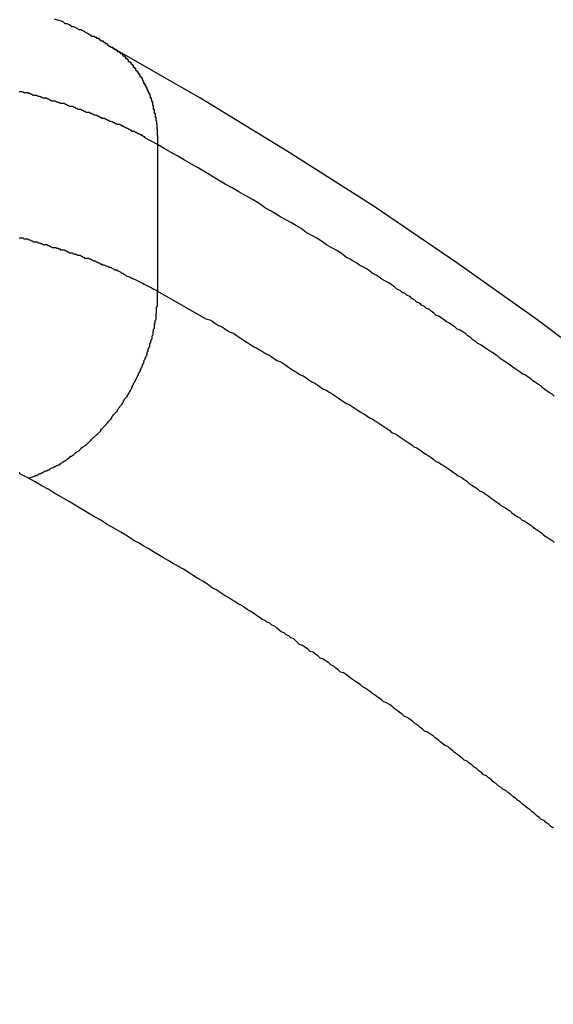
# Model space of a CAD drawing. Extents: x -35.6 to 35.6, y -27.3 to 27.3.
# Drawn here: x -12.3 to -12.2, y -0.7 to -0.4 of the extents above; entities that cross this region are included whole.
import ezdxf

# ---------------------------------------------------------------- set-up
doc = ezdxf.new("R2010")
doc.units = 0
doc.layers.get('0').update_dxf_attribs({"linetype": 'CONTINUOUS'})

msp = doc.modelspace()

# ---------------------------------------------------------------- linework, layer by layer
at = {"color": 0}
for points in [[(-12.317, -0.3861), (-12.317, -0.3861), (-12.317, -0.3858), (-12.317, -0.3858), (-12.317, -0.3858), (-12.317, -0.3858), (-12.317, -0.3858), (-12.317, -0.3858), (-12.317, -0.3858), (-12.3173, -0.3858), (-12.3173, -0.3857), (-12.3173, -0.3857), (-12.3173, -0.3857), (-12.3174, -0.3857), (-12.3174, -0.3857), (-12.3174, -0.3857), (-12.3174, -0.3857), (-12.3177, -0.3857), (-12.3177, -0.3857), (-12.3177, -0.3854), (-12.3177, -0.3854), (-12.3177, -0.3854), (-12.318, -0.3854), (-12.318, -0.3852), (-12.318, -0.3852), (-12.318, -0.3852), (-12.3183, -0.3852), (-12.3183, -0.3849), (-12.3183, -0.3849), (-12.3183, -0.3849), (-12.3186, -0.3849), (-12.3186, -0.3849), (-12.3188, -0.3849), (-12.3188, -0.3849), (-12.3191, -0.3849), (-12.3191, -0.3849), (-12.3191, -0.3846), (-12.3194, -0.3846), (-12.3194, -0.3843), (-12.3197, -0.3843), (-12.3197, -0.384), (-12.32, -0.384), (-12.3201, -0.384), (-12.3204, -0.384), (-12.3204, -0.3837), (-12.3207, -0.3837), (-12.3207, -0.3837), (-12.321, -0.3837), (-12.321, -0.3834), (-12.3213, -0.3834), (-12.3216, -0.3834), (-12.3219, -0.3834), (-12.3219, -0.3834), (-12.3222, -0.3831), (-12.3228, -0.3828), (-12.3233, -0.3825), (-12.3239, -0.3822), (-12.3242, -0.3819), (-12.3248, -0.3816), (-12.3254, -0.3813), (-12.326, -0.3813), (-12.3263, -0.381), (-12.3269, -0.3807), (-12.3275, -0.3804), (-12.3281, -0.3804), (-12.3284, -0.3801), (-12.329, -0.3798), (-12.3296, -0.3795), (-12.3302, -0.3795), (-12.3302, -0.3795), (-12.3308, -0.3789), (-12.3317, -0.3786), (-12.3326, -0.3783), (-12.3335, -0.378)], [(-11.9774, -0.6831), (-11.9774, -0.6831), (-11.9909, -0.6624), (-12.0056, -0.6421), (-12.0212, -0.622), (-12.0382, -0.6023), (-12.056, -0.5827), (-12.0749, -0.5634), (-12.0948, -0.5444), (-12.1158, -0.5257), (-12.1375, -0.5071), (-12.1604, -0.4889), (-12.1841, -0.471), (-12.2089, -0.4535), (-12.2345, -0.436), (-12.2611, -0.4191), (-12.2885, -0.4024), (-12.317, -0.3861)], [(-12.317, -0.3861), (-12.316, -0.3867), (-12.316, -0.3867), (-12.3157, -0.3867), (-12.3157, -0.3867), (-12.3157, -0.3867), (-12.3157, -0.3867), (-12.3154, -0.3867), (-12.3154, -0.3867), (-12.3154, -0.3867), (-12.3154, -0.387), (-12.3151, -0.387), (-12.3151, -0.387), (-12.3151, -0.387), (-12.3151, -0.387), (-12.3151, -0.387), (-12.3151, -0.387), (-12.3151, -0.387), (-12.3151, -0.3873), (-12.3151, -0.3873), (-12.3148, -0.3873), (-12.3148, -0.3873), (-12.3148, -0.3873), (-12.3148, -0.3873), (-12.3145, -0.3873), (-12.3145, -0.3873), (-12.3145, -0.3873), (-12.3145, -0.3876), (-12.3142, -0.3876), (-12.3142, -0.3876), (-12.3142, -0.3876), (-12.3142, -0.3877), (-12.3141, -0.3877), (-12.3141, -0.3877), (-12.3141, -0.3877), (-12.3141, -0.388), (-12.3141, -0.388), (-12.3138, -0.388), (-12.3138, -0.388), (-12.3138, -0.388), (-12.3138, -0.388), (-12.3135, -0.388), (-12.3135, -0.388), (-12.3135, -0.388), (-12.3135, -0.3883), (-12.3132, -0.3883), (-12.3132, -0.3883), (-12.3132, -0.3883), (-12.3132, -0.3884), (-12.3132, -0.3884), (-12.3132, -0.3884), (-12.3132, -0.3884), (-12.3132, -0.3887), (-12.3132, -0.3887), (-12.3129, -0.3887), (-12.3129, -0.3887), (-12.3129, -0.3887), (-12.3129, -0.3887), (-12.3126, -0.3887), (-12.3126, -0.3887), (-12.3126, -0.3887), (-12.3126, -0.389), (-12.3123, -0.389), (-12.3123, -0.389), (-12.3123, -0.389), (-12.3123, -0.3891), (-12.3123, -0.3891), (-12.3123, -0.3891), (-12.3123, -0.3891), (-12.3123, -0.3894), (-12.3123, -0.3894), (-12.312, -0.3894), (-12.312, -0.3894), (-12.312, -0.3894), (-12.312, -0.3894), (-12.3118, -0.3894), (-12.3118, -0.3894), (-12.3118, -0.3894), (-12.3118, -0.3897), (-12.3115, -0.3897), (-12.3115, -0.3897), (-12.3115, -0.3897), (-12.3115, -0.3899), (-12.3115, -0.3899), (-12.3115, -0.3899), (-12.3115, -0.3899), (-12.3115, -0.3902), (-12.3115, -0.3902), (-12.3112, -0.3902), (-12.3112, -0.3902), (-12.3112, -0.3902), (-12.3112, -0.3902), (-12.311, -0.3902), (-12.311, -0.3902), (-12.311, -0.3902), (-12.311, -0.3905), (-12.3107, -0.3905), (-12.3107, -0.3905), (-12.3107, -0.3905), (-12.3107, -0.3908), (-12.3107, -0.3908), (-12.3107, -0.3908), (-12.3107, -0.3908), (-12.3107, -0.3911), (-12.3107, -0.3911), (-12.3104, -0.3911), (-12.3104, -0.3911), (-12.3104, -0.3911), (-12.3104, -0.3911), (-12.3102, -0.3911), (-12.3102, -0.3911), (-12.3102, -0.3911), (-12.3102, -0.3914), (-12.3099, -0.3914), (-12.3099, -0.3914), (-12.3099, -0.3914), (-12.3099, -0.3916), (-12.3099, -0.3916), (-12.3099, -0.3916), (-12.3099, -0.3916), (-12.3099, -0.3919), (-12.3099, -0.3919), (-12.3096, -0.3919), (-12.3096, -0.3919), (-12.3096, -0.3919), (-12.3096, -0.392), (-12.3094, -0.392), (-12.3094, -0.392), (-12.3094, -0.392), (-12.3094, -0.3923), (-12.3091, -0.3923), (-12.3091, -0.3923), (-12.3091, -0.3923), (-12.3091, -0.3926), (-12.3091, -0.3926), (-12.3091, -0.3926), (-12.3091, -0.3926), (-12.3091, -0.3929), (-12.3091, -0.3929), (-12.3088, -0.3929), (-12.3088, -0.3929), (-12.3088, -0.3929), (-12.3088, -0.3929), (-12.3087, -0.3929), (-12.3087, -0.3929), (-12.3087, -0.3929), (-12.3087, -0.3932), (-12.3084, -0.3932), (-12.3084, -0.3932), (-12.3084, -0.3932), (-12.3084, -0.3935), (-12.3084, -0.3935), (-12.3084, -0.3935), (-12.3084, -0.3935), (-12.3084, -0.3938), (-12.3084, -0.3938), (-12.3081, -0.3938), (-12.3081, -0.3938), (-12.3081, -0.3938), (-12.3081, -0.3939), (-12.308, -0.3939), (-12.308, -0.3939), (-12.308, -0.3939), (-12.308, -0.3942), (-12.3077, -0.3942), (-12.3077, -0.3942), (-12.3077, -0.3942), (-12.3077, -0.3945), (-12.3077, -0.3945), (-12.3077, -0.3945), (-12.3077, -0.3945), (-12.3077, -0.3948), (-12.3077, -0.3948), (-12.3074, -0.3948), (-12.3074, -0.3948), (-12.3074, -0.3948), (-12.3074, -0.3949), (-12.3074, -0.3949), (-12.3074, -0.3949), (-12.3074, -0.3949), (-12.3074, -0.3952), (-12.3071, -0.3952), (-12.3071, -0.3952), (-12.3071, -0.3952), (-12.3071, -0.3955), (-12.3071, -0.3955), (-12.3071, -0.3955), (-12.3071, -0.3955), (-12.3071, -0.3958), (-12.3071, -0.3958), (-12.3068, -0.3958), (-12.3068, -0.3958), (-12.3068, -0.3958), (-12.3068, -0.3959), (-12.3067, -0.3959), (-12.3067, -0.3959), (-12.3067, -0.3959), (-12.3067, -0.3962), (-12.3064, -0.3962), (-12.3064, -0.3962), (-12.3064, -0.3962), (-12.3064, -0.3965), (-12.3064, -0.3965), (-12.3064, -0.3965), (-12.3064, -0.3965), (-12.3064, -0.3968), (-12.3064, -0.3968), (-12.3061, -0.3968), (-12.3061, -0.3968), (-12.3061, -0.3968), (-12.3061, -0.397), (-12.3061, -0.397), (-12.3061, -0.397), (-12.3061, -0.397), (-12.3061, -0.3973), (-12.3059, -0.3973), (-12.3059, -0.3973), (-12.3059, -0.3973), (-12.3059, -0.3976), (-12.3059, -0.3976), (-12.3059, -0.3976), (-12.3059, -0.3976), (-12.3059, -0.3979), (-12.3059, -0.3979), (-12.3056, -0.3979), (-12.3056, -0.3979), (-12.3056, -0.3979), (-12.3056, -0.3981), (-12.3056, -0.3981), (-12.3056, -0.3981), (-12.3056, -0.3981), (-12.3056, -0.3984), (-12.3053, -0.3984), (-12.3053, -0.3984), (-12.3053, -0.3984), (-12.3053, -0.3987), (-12.3053, -0.3987), (-12.3053, -0.3987), (-12.3053, -0.3987), (-12.3053, -0.399), (-12.3053, -0.399), (-12.305, -0.399), (-12.305, -0.399), (-12.305, -0.399), (-12.305, -0.3992), (-12.305, -0.3992), (-12.305, -0.3992), (-12.305, -0.3992), (-12.305, -0.3995), (-12.3048, -0.3995), (-12.3048, -0.3995), (-12.3048, -0.3995), (-12.3048, -0.3998), (-12.3048, -0.3998), (-12.3048, -0.3998), (-12.3048, -0.3998), (-12.3048, -0.4001), (-12.3048, -0.4001), (-12.3045, -0.4001), (-12.3045, -0.4001), (-12.3045, -0.4001), (-12.3045, -0.4003), (-12.3045, -0.4003), (-12.3045, -0.4003), (-12.3045, -0.4003), (-12.3045, -0.4006), (-12.3043, -0.4006), (-12.3043, -0.4006), (-12.3043, -0.4006), (-12.3043, -0.4009), (-12.3043, -0.4009), (-12.3043, -0.4009), (-12.3043, -0.4009), (-12.3043, -0.4012), (-12.3043, -0.4012), (-12.304, -0.4012), (-12.304, -0.4012), (-12.304, -0.4012), (-12.304, -0.4015), (-12.304, -0.4015), (-12.304, -0.4015), (-12.304, -0.4015), (-12.304, -0.4018), (-12.3039, -0.4018), (-12.3039, -0.4018), (-12.3039, -0.4018), (-12.3039, -0.4021), (-12.3039, -0.4021), (-12.3039, -0.4021), (-12.3039, -0.4021), (-12.3039, -0.4024), (-12.3039, -0.4024), (-12.3036, -0.4024), (-12.3036, -0.4024), (-12.3036, -0.4024), (-12.3036, -0.4026), (-12.3036, -0.4026), (-12.3036, -0.4026), (-12.3036, -0.4026), (-12.3036, -0.4029), (-12.3035, -0.4029), (-12.3035, -0.4029), (-12.3035, -0.4029), (-12.3035, -0.4032), (-12.3035, -0.4032), (-12.3035, -0.4032), (-12.3035, -0.4032), (-12.3035, -0.4035), (-12.3035, -0.4035), (-12.3032, -0.4035), (-12.3032, -0.4035), (-12.3032, -0.4035), (-12.3032, -0.4038), (-12.3032, -0.4038), (-12.3032, -0.4038), (-12.3032, -0.4038), (-12.3032, -0.4041), (-12.3032, -0.4041), (-12.3032, -0.4041), (-12.3032, -0.4041), (-12.3032, -0.4044), (-12.3032, -0.4044), (-12.3032, -0.4044), (-12.3032, -0.4044), (-12.3032, -0.4047), (-12.3032, -0.4047), (-12.3029, -0.4047), (-12.3029, -0.4047), (-12.3029, -0.4047), (-12.3029, -0.405), (-12.3029, -0.405), (-12.3029, -0.405), (-12.3029, -0.405), (-12.3029, -0.4053), (-12.3029, -0.4053), (-12.3029, -0.4053), (-12.3029, -0.4053), (-12.3029, -0.4056), (-12.3029, -0.4056), (-12.3029, -0.4056), (-12.3029, -0.4056), (-12.3029, -0.4059), (-12.3029, -0.4059), (-12.3026, -0.4059), (-12.3026, -0.4059), (-12.3026, -0.4059), (-12.3026, -0.4062), (-12.3026, -0.4062), (-12.3026, -0.4062), (-12.3026, -0.4062), (-12.3026, -0.4065), (-12.3026, -0.4065), (-12.3026, -0.4065), (-12.3026, -0.4065), (-12.3026, -0.4068), (-12.3026, -0.4068), (-12.3026, -0.4068), (-12.3026, -0.4068), (-12.3026, -0.4071), (-12.3026, -0.4071), (-12.3023, -0.4071), (-12.3023, -0.4071), (-12.3023, -0.4071), (-12.3023, -0.4074), (-12.3023, -0.4074), (-12.3023, -0.4074), (-12.3023, -0.4074), (-12.3023, -0.4077), (-12.3023, -0.4077), (-12.3023, -0.4077), (-12.3023, -0.4077), (-12.3023, -0.408), (-12.3023, -0.408), (-12.3023, -0.4081), (-12.3023, -0.4081), (-12.3023, -0.4084), (-12.3023, -0.4084), (-12.3021, -0.4084), (-12.3021, -0.4084), (-12.3021, -0.4084), (-12.3021, -0.4086), (-12.3021, -0.4086), (-12.3021, -0.4086), (-12.3021, -0.4086), (-12.3021, -0.4089), (-12.3021, -0.4089), (-12.3021, -0.4089), (-12.3021, -0.4089), (-12.3021, -0.4092), (-12.3021, -0.4092), (-12.3021, -0.4092), (-12.3021, -0.4092), (-12.3021, -0.4095), (-12.3021, -0.4095), (-12.3019, -0.4095), (-12.3019, -0.4095), (-12.3019, -0.4095), (-12.3019, -0.4097), (-12.3019, -0.4097), (-12.3019, -0.4097), (-12.3019, -0.4097), (-12.3019, -0.41), (-12.3019, -0.41), (-12.3019, -0.41), (-12.3019, -0.41), (-12.3019, -0.4103), (-12.3019, -0.4103), (-12.3019, -0.4103), (-12.3019, -0.4103), (-12.3019, -0.4106), (-12.3019, -0.4106), (-12.3018, -0.4106), (-12.3018, -0.4106), (-12.3018, -0.4106), (-12.3018, -0.4109), (-12.3018, -0.4109), (-12.3018, -0.4109), (-12.3018, -0.4109), (-12.3018, -0.4112), (-12.3018, -0.4112), (-12.3018, -0.4112), (-12.3018, -0.4112), (-12.3018, -0.4115), (-12.3018, -0.4115), (-12.3018, -0.4117), (-12.3018, -0.4117), (-12.3018, -0.412), (-12.3018, -0.412), (-12.3017, -0.412), (-12.3017, -0.412), (-12.3017, -0.412), (-12.3017, -0.4123), (-12.3017, -0.4123), (-12.3017, -0.4126), (-12.3017, -0.4126), (-12.3017, -0.4129), (-12.3017, -0.4129), (-12.3017, -0.4132), (-12.3017, -0.4132), (-12.3017, -0.4135), (-12.3017, -0.4135), (-12.3017, -0.4138), (-12.3017, -0.4138), (-12.3017, -0.4141), (-12.3017, -0.4141), (-12.3016, -0.4141), (-12.3016, -0.4144), (-12.3016, -0.4144), (-12.3016, -0.4147), (-12.3016, -0.4147), (-12.3016, -0.415), (-12.3016, -0.4151), (-12.3016, -0.4154), (-12.3016, -0.4154), (-12.3016, -0.4157), (-12.3016, -0.4157), (-12.3016, -0.416), (-12.3016, -0.416), (-12.3016, -0.4163), (-12.3016, -0.4166), (-12.3016, -0.4169)], [(-12.3016, -0.4169), (-12.3055, -0.4148), (-12.3055, -0.4148), (-12.3055, -0.4145), (-12.3058, -0.4145), (-12.3061, -0.4142), (-12.3064, -0.4142), (-12.3066, -0.4139), (-12.3069, -0.4139), (-12.3072, -0.4137), (-12.3075, -0.4137), (-12.3075, -0.4134), (-12.3078, -0.4134), (-12.3081, -0.4131), (-12.3084, -0.4131), (-12.3087, -0.4128), (-12.309, -0.4128), (-12.3093, -0.4128), (-12.3096, -0.4128), (-12.3096, -0.4128), (-12.3096, -0.4125), (-12.3099, -0.4125), (-12.3102, -0.4122), (-12.3105, -0.4122), (-12.3108, -0.4119), (-12.3111, -0.4119), (-12.3114, -0.4116), (-12.3117, -0.4116), (-12.312, -0.4113), (-12.3123, -0.4113), (-12.3126, -0.411), (-12.3129, -0.411), (-12.3132, -0.4107), (-12.3135, -0.4107), (-12.3138, -0.4107), (-12.3141, -0.4107), (-12.3141, -0.4107), (-12.3143, -0.4104), (-12.3146, -0.4104), (-12.3149, -0.4101), (-12.3152, -0.4101), (-12.3155, -0.4098), (-12.3158, -0.4098), (-12.3161, -0.4097), (-12.3164, -0.4097), (-12.3167, -0.4094), (-12.317, -0.4094), (-12.3173, -0.4091), (-12.3176, -0.4091), (-12.3179, -0.4088), (-12.3182, -0.4088), (-12.3185, -0.4088), (-12.3188, -0.4088), (-12.3188, -0.4088), (-12.3191, -0.4085), (-12.3194, -0.4085), (-12.3197, -0.4082), (-12.32, -0.4082), (-12.3203, -0.4079), (-12.3206, -0.4079), (-12.3209, -0.4078), (-12.3212, -0.4078), (-12.3215, -0.4075), (-12.3218, -0.4075), (-12.3221, -0.4072), (-12.3224, -0.4072), (-12.3227, -0.4069), (-12.323, -0.4069), (-12.3233, -0.4069), (-12.3237, -0.4069), (-12.3237, -0.4069), (-12.324, -0.4066), (-12.3243, -0.4066), (-12.3246, -0.4063), (-12.3249, -0.4063), (-12.3252, -0.406), (-12.3255, -0.406), (-12.3258, -0.406), (-12.3262, -0.406), (-12.3265, -0.4057), (-12.3268, -0.4057), (-12.3271, -0.4054), (-12.3274, -0.4054), (-12.3277, -0.4051), (-12.328, -0.4051), (-12.3283, -0.4051), (-12.3289, -0.4051), (-12.3289, -0.4051), (-12.3292, -0.4048), (-12.3295, -0.4048), (-12.3298, -0.4045), (-12.3301, -0.4045), (-12.3304, -0.4042), (-12.3307, -0.4042), (-12.331, -0.4042), (-12.3316, -0.4042), (-12.3319, -0.4039), (-12.3322, -0.4039), (-12.3325, -0.4037), (-12.3329, -0.4037), (-12.3332, -0.4034), (-12.3335, -0.4034), (-12.3338, -0.4034), (-12.3344, -0.4034), (-12.3344, -0.4034), (-12.3347, -0.4031), (-12.335, -0.4031), (-12.3353, -0.4028), (-12.3356, -0.4028), (-12.3359, -0.4025), (-12.3362, -0.4025), (-12.3365, -0.4025), (-12.3371, -0.4025), (-12.3374, -0.4022), (-12.3377, -0.4022), (-12.338, -0.402), (-12.3386, -0.402), (-12.3389, -0.4017), (-12.3392, -0.4017), (-12.3395, -0.4017), (-12.3401, -0.4017), (-12.3401, -0.4017), (-12.3404, -0.4014), (-12.3407, -0.4014), (-12.341, -0.4011), (-12.3415, -0.4011), (-12.3418, -0.4008), (-12.3421, -0.4008), (-12.3424, -0.4008), (-12.343, -0.4008), (-12.3433, -0.4005), (-12.3436, -0.4005), (-12.3439, -0.4005), (-12.3445, -0.4005)], [(-12.1788, -0.4948), (-12.1794, -0.4942), (-12.1803, -0.4936), (-12.1812, -0.493), (-12.1821, -0.4924), (-12.1827, -0.4918), (-12.1836, -0.4912), (-12.1845, -0.4906), (-12.1854, -0.49), (-12.186, -0.4894), (-12.1869, -0.4888), (-12.1878, -0.4882), (-12.1887, -0.4879), (-12.1887, -0.4879), (-12.1893, -0.4873), (-12.1902, -0.4867), (-12.1911, -0.4861), (-12.192, -0.4855), (-12.1928, -0.4849), (-12.1937, -0.4843), (-12.1946, -0.4837), (-12.1955, -0.4831), (-12.1961, -0.4825), (-12.197, -0.4819), (-12.1979, -0.4813), (-12.1988, -0.4807), (-12.1997, -0.4801), (-12.2006, -0.4795), (-12.2015, -0.4789), (-12.2024, -0.4785), (-12.2024, -0.4785), (-12.203, -0.4779), (-12.2039, -0.4773), (-12.2046, -0.4767), (-12.2055, -0.4761), (-12.2061, -0.4755), (-12.207, -0.4749), (-12.2079, -0.4743), (-12.2088, -0.474), (-12.2094, -0.4734), (-12.2103, -0.4728), (-12.2112, -0.4722), (-12.2121, -0.4718), (-12.2127, -0.4712), (-12.2136, -0.4706), (-12.2145, -0.47), (-12.2154, -0.4697), (-12.2154, -0.4697), (-12.216, -0.4691), (-12.2168, -0.4685), (-12.2174, -0.4679), (-12.2183, -0.4676), (-12.2189, -0.467), (-12.2198, -0.4666), (-12.2204, -0.466), (-12.2213, -0.4657), (-12.2219, -0.4651), (-12.2228, -0.4645), (-12.2234, -0.4639), (-12.2243, -0.4636), (-12.2249, -0.463), (-12.2258, -0.4627), (-12.2264, -0.4621), (-12.2273, -0.4618), (-12.2273, -0.4618), (-12.2282, -0.4609), (-12.2291, -0.4603), (-12.23, -0.4597), (-12.2312, -0.4591), (-12.2321, -0.4585), (-12.233, -0.4579), (-12.2339, -0.4573), (-12.2351, -0.4567), (-12.236, -0.456), (-12.2369, -0.4554), (-12.2378, -0.4548), (-12.239, -0.4542), (-12.2399, -0.4536), (-12.241, -0.453), (-12.2419, -0.4524), (-12.2431, -0.4518), (-12.2431, -0.4518), (-12.2446, -0.4506), (-12.2461, -0.4497), (-12.2476, -0.4488), (-12.2493, -0.4479), (-12.2508, -0.4468), (-12.2523, -0.4459), (-12.2538, -0.445), (-12.2556, -0.4441), (-12.2571, -0.4429), (-12.2586, -0.442), (-12.2601, -0.4411), (-12.2619, -0.4402), (-12.2634, -0.4393), (-12.2649, -0.4384), (-12.2664, -0.4375), (-12.2682, -0.4366), (-12.2682, -0.4366), (-12.2701, -0.4351), (-12.2722, -0.4339), (-12.2743, -0.4327), (-12.2764, -0.4315), (-12.2785, -0.4303), (-12.2806, -0.4291), (-12.2827, -0.4279), (-12.2848, -0.4267), (-12.2869, -0.4253), (-12.289, -0.4241), (-12.2911, -0.4229), (-12.2932, -0.4217), (-12.2953, -0.4205), (-12.2974, -0.4193), (-12.2995, -0.4181), (-12.3016, -0.4169)], [(-12.3016, -0.4169), (-12.3016, -0.4169)], [(-12.3016, -0.4169), (-12.3016, -0.4623)], [(-12.3016, -0.4169), (-12.3016, -0.4623)], [(-12.3016, -0.4169), (-12.3016, -0.4623)], [(-12.3016, -0.4169), (-12.3016, -0.4623)], [(-12.3016, -0.4169), (-12.3016, -0.4623)], [(-12.3016, -0.4169), (-12.3016, -0.4623)], [(-12.3016, -0.4169), (-12.3016, -0.4623)], [(-12.3016, -0.4169), (-12.3016, -0.4623)], [(-12.3016, -0.4169), (-12.3016, -0.4623)], [(-12.3016, -0.4169), (-12.3016, -0.4623)], [(-12.3016, -0.4169), (-12.3016, -0.4623)], [(-12.3016, -0.4169), (-12.3016, -0.4623)], [(-12.3016, -0.4169), (-12.3016, -0.4623)], [(-12.3016, -0.4169), (-12.3016, -0.4623)], [(-12.3016, -0.4169), (-12.3016, -0.4623)], [(-12.3016, -0.4169), (-12.3016, -0.4623)], [(-12.3016, -0.4169), (-12.3016, -0.4623)], [(-12.3016, -0.4169), (-12.3016, -0.4623)], [(-12.3016, -0.4169), (-12.3016, -0.4623)], [(-12.3016, -0.4169), (-12.3016, -0.4623)], [(-12.3016, -0.4169), (-12.3016, -0.4623)], [(-12.3445, -0.4458), (-12.3439, -0.4458), (-12.3436, -0.4458), (-12.3433, -0.4458), (-12.343, -0.4461), (-12.3424, -0.4461), (-12.3421, -0.4461), (-12.3418, -0.4461), (-12.3415, -0.4464), (-12.341, -0.4464), (-12.3407, -0.4467), (-12.3404, -0.4467), (-12.3401, -0.447), (-12.3401, -0.447), (-12.3395, -0.447), (-12.3392, -0.447), (-12.3389, -0.447), (-12.3386, -0.4473), (-12.338, -0.4473), (-12.3377, -0.4475), (-12.3374, -0.4475), (-12.3371, -0.4478), (-12.3365, -0.4478), (-12.3362, -0.4478), (-12.3359, -0.4478), (-12.3356, -0.4481), (-12.3352, -0.4481), (-12.3349, -0.4484), (-12.3346, -0.4484), (-12.3343, -0.4487), (-12.3343, -0.4487), (-12.3337, -0.4487), (-12.3334, -0.4487), (-12.3331, -0.4487), (-12.3328, -0.449), (-12.3325, -0.449), (-12.3322, -0.4492), (-12.3319, -0.4492), (-12.3316, -0.4495), (-12.331, -0.4495), (-12.3307, -0.4495), (-12.3304, -0.4495), (-12.3301, -0.4498), (-12.3298, -0.4498), (-12.3295, -0.4501), (-12.3292, -0.4501), (-12.3289, -0.4504), (-12.3289, -0.4504), (-12.3286, -0.4504), (-12.3283, -0.4504), (-12.328, -0.4504), (-12.3277, -0.4507), (-12.3274, -0.4507), (-12.3271, -0.4508), (-12.3268, -0.4508), (-12.3265, -0.4511), (-12.3262, -0.4511), (-12.3259, -0.4511), (-12.3256, -0.4511), (-12.3253, -0.4514), (-12.325, -0.4514), (-12.3247, -0.4517), (-12.3244, -0.4517), (-12.3242, -0.452), (-12.3242, -0.452), (-12.3236, -0.452), (-12.3233, -0.452), (-12.323, -0.452), (-12.3227, -0.4523), (-12.3224, -0.4523), (-12.3221, -0.4526), (-12.3218, -0.4526), (-12.3215, -0.4529), (-12.3209, -0.4529), (-12.3206, -0.4532), (-12.3203, -0.4532), (-12.32, -0.4535), (-12.3197, -0.4535), (-12.3194, -0.4538), (-12.3191, -0.4538), (-12.3188, -0.4541), (-12.3188, -0.4541), (-12.3182, -0.4541), (-12.3176, -0.4544), (-12.317, -0.4545), (-12.3167, -0.4548), (-12.3161, -0.4548), (-12.3158, -0.4551), (-12.3152, -0.4554), (-12.3149, -0.4557), (-12.3143, -0.4557), (-12.3138, -0.456), (-12.3132, -0.4563), (-12.3129, -0.4566), (-12.3123, -0.4567), (-12.312, -0.457), (-12.3114, -0.4573), (-12.3111, -0.4576), (-12.3111, -0.4576), (-12.3105, -0.4577), (-12.3099, -0.458), (-12.3093, -0.4583), (-12.3087, -0.4586), (-12.3081, -0.4589), (-12.3075, -0.4592), (-12.3069, -0.4595), (-12.3063, -0.4598), (-12.3057, -0.4601), (-12.3051, -0.4604), (-12.3045, -0.4607), (-12.3039, -0.461), (-12.3033, -0.4613), (-12.3027, -0.4616), (-12.3021, -0.4619), (-12.3016, -0.4623)], [(-12.3416, -0.5202), (-12.3397, -0.5196), (-12.3397, -0.5196), (-12.3394, -0.5193), (-12.3394, -0.5193), (-12.3391, -0.5193), (-12.3391, -0.5193), (-12.3388, -0.5191), (-12.3388, -0.5191), (-12.3387, -0.5191), (-12.3387, -0.5191), (-12.3384, -0.5188), (-12.3384, -0.5188), (-12.3381, -0.5188), (-12.3381, -0.5188), (-12.3378, -0.5188), (-12.3378, -0.5188), (-12.3378, -0.5188), (-12.3378, -0.5188), (-12.3378, -0.5188), (-12.3375, -0.5185), (-12.3375, -0.5185), (-12.3372, -0.5185), (-12.3372, -0.5185), (-12.3369, -0.5182), (-12.3369, -0.5182), (-12.3367, -0.5182), (-12.3367, -0.5182), (-12.3364, -0.5179), (-12.3364, -0.5179), (-12.3361, -0.5179), (-12.3361, -0.5179), (-12.3358, -0.5179), (-12.3358, -0.5179), (-12.3358, -0.5179), (-12.3358, -0.5179), (-12.3358, -0.5179), (-12.3355, -0.5176), (-12.3355, -0.5176), (-12.3352, -0.5176), (-12.3352, -0.5176), (-12.3349, -0.5173), (-12.3349, -0.5173), (-12.3347, -0.5173), (-12.3347, -0.5173), (-12.3344, -0.517), (-12.3344, -0.517), (-12.3341, -0.517), (-12.3341, -0.517), (-12.3338, -0.5169), (-12.3338, -0.5169), (-12.3338, -0.5169), (-12.3338, -0.5169), (-12.3338, -0.5169), (-12.3335, -0.5166), (-12.3335, -0.5166), (-12.3332, -0.5166), (-12.3332, -0.5166), (-12.3329, -0.5163), (-12.3329, -0.5163), (-12.3327, -0.5163), (-12.3327, -0.5163), (-12.3324, -0.516), (-12.3324, -0.516), (-12.3321, -0.516), (-12.3321, -0.516), (-12.3318, -0.5158), (-12.3318, -0.5158), (-12.3318, -0.5158), (-12.3318, -0.5158), (-12.3318, -0.5158), (-12.3315, -0.5155), (-12.3315, -0.5155), (-12.3312, -0.5154), (-12.3312, -0.5154), (-12.3309, -0.5151), (-12.3309, -0.5151), (-12.3307, -0.5151), (-12.3307, -0.5151), (-12.3304, -0.5148), (-12.3304, -0.5148), (-12.3301, -0.5148), (-12.3301, -0.5148), (-12.3298, -0.5145), (-12.3298, -0.5145), (-12.3298, -0.5145), (-12.3298, -0.5145), (-12.3298, -0.5145), (-12.3295, -0.5142), (-12.3295, -0.5142), (-12.3292, -0.514), (-12.3292, -0.514), (-12.3289, -0.5137), (-12.3289, -0.5137), (-12.3287, -0.5137), (-12.3287, -0.5137), (-12.3284, -0.5134), (-12.3284, -0.5134), (-12.3281, -0.5134), (-12.3281, -0.5134), (-12.3278, -0.5131), (-12.3278, -0.5131), (-12.3278, -0.5131), (-12.3278, -0.5131), (-12.3278, -0.5131), (-12.3275, -0.5128), (-12.3275, -0.5128), (-12.3272, -0.5125), (-12.3272, -0.5125), (-12.3269, -0.5122), (-12.3269, -0.5122), (-12.3268, -0.5122), (-12.3268, -0.5122), (-12.3265, -0.5119), (-12.3265, -0.5119), (-12.3262, -0.5119), (-12.3262, -0.5119), (-12.3259, -0.5116), (-12.3259, -0.5116), (-12.3259, -0.5116), (-12.3259, -0.5116), (-12.3259, -0.5116), (-12.3256, -0.5113), (-12.3256, -0.5113), (-12.3253, -0.511), (-12.3253, -0.511), (-12.325, -0.5107), (-12.325, -0.5107), (-12.3248, -0.5107), (-12.3248, -0.5107), (-12.3245, -0.5104), (-12.3245, -0.5104), (-12.3242, -0.5103), (-12.3242, -0.5103), (-12.3239, -0.51), (-12.3239, -0.51), (-12.3239, -0.51), (-12.3239, -0.51), (-12.3239, -0.51), (-12.3236, -0.5097), (-12.3236, -0.5097), (-12.3233, -0.5094), (-12.3233, -0.5094), (-12.323, -0.5091), (-12.323, -0.5091), (-12.3229, -0.5091), (-12.3229, -0.5091), (-12.3226, -0.5088), (-12.3226, -0.5088), (-12.3223, -0.5085), (-12.3223, -0.5085), (-12.322, -0.5082), (-12.322, -0.5082), (-12.322, -0.5082), (-12.322, -0.5082), (-12.322, -0.5082), (-12.3217, -0.5079), (-12.3217, -0.5079), (-12.3214, -0.5076), (-12.3214, -0.5076), (-12.3211, -0.5073), (-12.3211, -0.5073), (-12.321, -0.5073), (-12.321, -0.5073), (-12.3207, -0.507), (-12.3207, -0.507), (-12.3204, -0.5067), (-12.3204, -0.5067), (-12.3201, -0.5064), (-12.3201, -0.5064), (-12.3201, -0.5064), (-12.3201, -0.5064), (-12.3201, -0.5064), (-12.3198, -0.5061), (-12.3198, -0.5061), (-12.3195, -0.5058), (-12.3195, -0.5058), (-12.3192, -0.5055), (-12.3192, -0.5055), (-12.3192, -0.5053), (-12.3192, -0.5053), (-12.3189, -0.505), (-12.3189, -0.505), (-12.3186, -0.5047), (-12.3186, -0.5047), (-12.3183, -0.5044), (-12.3183, -0.5044), (-12.3183, -0.5044), (-12.3183, -0.5044), (-12.3183, -0.5044), (-12.318, -0.5041), (-12.318, -0.5041), (-12.3177, -0.5038), (-12.3177, -0.5038), (-12.3174, -0.5035), (-12.3174, -0.5035), (-12.3174, -0.5033), (-12.3174, -0.5033), (-12.3171, -0.503), (-12.3171, -0.503), (-12.3169, -0.5027), (-12.3169, -0.5027), (-12.3166, -0.5024), (-12.3166, -0.5024), (-12.3166, -0.5024), (-12.3166, -0.5024), (-12.3166, -0.5024), (-12.3163, -0.5021), (-12.3163, -0.5021), (-12.316, -0.5018), (-12.316, -0.5018), (-12.3157, -0.5015), (-12.3157, -0.5015), (-12.3157, -0.5012), (-12.3157, -0.5012), (-12.3154, -0.5009), (-12.3154, -0.5009), (-12.3152, -0.5006), (-12.3152, -0.5006), (-12.3149, -0.5003), (-12.3149, -0.5003), (-12.3149, -0.5002), (-12.3149, -0.5002), (-12.3149, -0.5002), (-12.3146, -0.4999), (-12.3146, -0.4999), (-12.3143, -0.4996), (-12.3143, -0.4996), (-12.314, -0.4993), (-12.314, -0.4993), (-12.314, -0.499), (-12.314, -0.499), (-12.3137, -0.4987), (-12.3137, -0.4987), (-12.3136, -0.4984), (-12.3136, -0.4984), (-12.3133, -0.4981), (-12.3133, -0.4981), (-12.3133, -0.498), (-12.3133, -0.498), (-12.3133, -0.498), (-12.313, -0.4977), (-12.313, -0.4977), (-12.3127, -0.4974), (-12.3127, -0.4974), (-12.3124, -0.4971), (-12.3124, -0.4971), (-12.3124, -0.4968), (-12.3124, -0.4968), (-12.3121, -0.4965), (-12.3121, -0.4965), (-12.3121, -0.4962), (-12.3121, -0.4962), (-12.3118, -0.4959), (-12.3118, -0.4959), (-12.3118, -0.4957), (-12.3118, -0.4957), (-12.3118, -0.4957), (-12.3115, -0.4954), (-12.3115, -0.4954), (-12.3112, -0.4951), (-12.3112, -0.4951), (-12.3109, -0.4948), (-12.3109, -0.4948), (-12.3109, -0.4945), (-12.3109, -0.4945), (-12.3106, -0.4942), (-12.3106, -0.4942), (-12.3106, -0.4939), (-12.3106, -0.4939), (-12.3103, -0.4936), (-12.3103, -0.4936), (-12.3103, -0.4934), (-12.3103, -0.4934), (-12.3103, -0.4934), (-12.31, -0.4931), (-12.31, -0.493), (-12.3099, -0.4927), (-12.3099, -0.4927), (-12.3096, -0.4924), (-12.3096, -0.4924), (-12.3096, -0.4921), (-12.3096, -0.4921), (-12.3093, -0.4918), (-12.3093, -0.4918), (-12.3093, -0.4915), (-12.3093, -0.4915), (-12.309, -0.4912), (-12.309, -0.4912), (-12.309, -0.4909), (-12.309, -0.4909), (-12.309, -0.4909), (-12.3087, -0.4906), (-12.3087, -0.4906), (-12.3087, -0.4903), (-12.3087, -0.4903), (-12.3084, -0.49), (-12.3084, -0.49), (-12.3084, -0.4897), (-12.3084, -0.4897), (-12.3081, -0.4894), (-12.3081, -0.4894), (-12.3081, -0.4891), (-12.3081, -0.4891), (-12.3078, -0.4888), (-12.3078, -0.4888), (-12.3078, -0.4885), (-12.3078, -0.4885), (-12.3078, -0.4885), (-12.3075, -0.4882), (-12.3075, -0.4881), (-12.3075, -0.4878), (-12.3075, -0.4878), (-12.3072, -0.4875), (-12.3072, -0.4875), (-12.3072, -0.4872), (-12.3072, -0.4872), (-12.3069, -0.4869), (-12.3069, -0.4869), (-12.3069, -0.4866), (-12.3069, -0.4866), (-12.3067, -0.4863), (-12.3067, -0.4863), (-12.3067, -0.486), (-12.3067, -0.486), (-12.3067, -0.486), (-12.3064, -0.4857), (-12.3064, -0.4857), (-12.3064, -0.4854), (-12.3064, -0.4854), (-12.3061, -0.4851), (-12.3061, -0.4851), (-12.3061, -0.4848), (-12.3061, -0.4848), (-12.3058, -0.4845), (-12.3058, -0.4845), (-12.3058, -0.4842), (-12.3058, -0.4842), (-12.3057, -0.4839), (-12.3057, -0.4839), (-12.3057, -0.4836), (-12.3057, -0.4836), (-12.3057, -0.4836), (-12.3054, -0.4833), (-12.3054, -0.4832), (-12.3054, -0.4829), (-12.3054, -0.4829), (-12.3051, -0.4826), (-12.3051, -0.4826), (-12.3051, -0.4823), (-12.3051, -0.4823), (-12.3048, -0.482), (-12.3048, -0.482), (-12.3048, -0.4817), (-12.3048, -0.4817), (-12.3048, -0.4814), (-12.3048, -0.4814), (-12.3048, -0.4811), (-12.3048, -0.4811), (-12.3048, -0.4811), (-12.3045, -0.4808), (-12.3045, -0.4806), (-12.3045, -0.4803), (-12.3045, -0.4803), (-12.3043, -0.48), (-12.3043, -0.48), (-12.3043, -0.4797), (-12.3043, -0.4797), (-12.304, -0.4794), (-12.304, -0.4794), (-12.304, -0.4791), (-12.304, -0.4791), (-12.304, -0.4788), (-12.304, -0.4788), (-12.304, -0.4785), (-12.304, -0.4785), (-12.304, -0.4785), (-12.3037, -0.4782), (-12.3037, -0.4782), (-12.3037, -0.4779), (-12.3037, -0.4779), (-12.3036, -0.4776), (-12.3036, -0.4776), (-12.3036, -0.4773), (-12.3036, -0.4773), (-12.3033, -0.477), (-12.3033, -0.477), (-12.3033, -0.4767), (-12.3033, -0.4767), (-12.3033, -0.4764), (-12.3033, -0.4764), (-12.3033, -0.4761), (-12.3033, -0.4761), (-12.3033, -0.4761), (-12.303, -0.4758), (-12.303, -0.4758), (-12.303, -0.4755), (-12.303, -0.4755), (-12.303, -0.4752), (-12.303, -0.4752), (-12.303, -0.4749), (-12.303, -0.4749), (-12.3028, -0.4746), (-12.3028, -0.4746), (-12.3028, -0.4743), (-12.3028, -0.4743), (-12.3028, -0.474), (-12.3028, -0.474), (-12.3028, -0.474), (-12.3028, -0.474), (-12.3028, -0.474), (-12.3025, -0.4737), (-12.3025, -0.4734), (-12.3025, -0.4731), (-12.3025, -0.4731), (-12.3025, -0.4728), (-12.3025, -0.4728), (-12.3025, -0.4725), (-12.3025, -0.4725), (-12.3023, -0.4722), (-12.3023, -0.4722), (-12.3023, -0.4719), (-12.3023, -0.4719), (-12.3023, -0.4716), (-12.3023, -0.4716), (-12.3023, -0.4713), (-12.3023, -0.4713), (-12.3023, -0.4713), (-12.302, -0.471), (-12.302, -0.4707), (-12.302, -0.4704), (-12.302, -0.4701), (-12.302, -0.4698), (-12.302, -0.4695), (-12.302, -0.4692), (-12.302, -0.4692), (-12.3019, -0.4689), (-12.3019, -0.4686), (-12.3019, -0.4683), (-12.3019, -0.4682), (-12.3019, -0.4679), (-12.3019, -0.4676), (-12.3019, -0.4673), (-12.3019, -0.4673), (-12.3019, -0.4673), (-12.3016, -0.4668), (-12.3016, -0.4665), (-12.3016, -0.4662), (-12.3016, -0.4659), (-12.3016, -0.4656), (-12.3016, -0.4653), (-12.3016, -0.465), (-12.3016, -0.4647), (-12.3016, -0.4644), (-12.3016, -0.4641), (-12.3016, -0.4638), (-12.3016, -0.4635), (-12.3016, -0.4632), (-12.3016, -0.4629), (-12.3016, -0.4626), (-12.3016, -0.4623)], [(-12.3016, -0.4623), (-12.2866, -0.4708), (-12.2866, -0.4708), (-12.2854, -0.4711), (-12.2845, -0.4717), (-12.2836, -0.4723), (-12.2827, -0.4729), (-12.2818, -0.4732), (-12.2809, -0.4738), (-12.28, -0.4744), (-12.2791, -0.475), (-12.2781, -0.4753), (-12.2772, -0.4759), (-12.2763, -0.4765), (-12.2754, -0.4771), (-12.2745, -0.4777), (-12.2736, -0.4783), (-12.2727, -0.4789), (-12.2718, -0.4795), (-12.2718, -0.4795), (-12.2709, -0.4798), (-12.27, -0.4804), (-12.2691, -0.481), (-12.2682, -0.4816), (-12.2673, -0.4819), (-12.2664, -0.4825), (-12.2655, -0.4831), (-12.2646, -0.4837), (-12.2637, -0.484), (-12.2628, -0.4846), (-12.2619, -0.4852), (-12.261, -0.4858), (-12.2601, -0.4864), (-12.2592, -0.487), (-12.2583, -0.4876), (-12.2574, -0.4882), (-12.2574, -0.4882), (-12.2565, -0.4885), (-12.2556, -0.4891), (-12.2547, -0.4897), (-12.2538, -0.4903), (-12.2529, -0.4908), (-12.252, -0.4914), (-12.2511, -0.492), (-12.2502, -0.4926), (-12.2493, -0.4929), (-12.2484, -0.4935), (-12.2475, -0.4941), (-12.2466, -0.4947), (-12.2457, -0.4953), (-12.2448, -0.4959), (-12.2439, -0.4965), (-12.2431, -0.4971), (-12.2431, -0.4971), (-12.2422, -0.4974), (-12.2413, -0.498), (-12.2404, -0.4986), (-12.2395, -0.4992), (-12.2386, -0.4997), (-12.2377, -0.5003), (-12.2368, -0.5009), (-12.236, -0.5015), (-12.2351, -0.5018), (-12.2342, -0.5024), (-12.2333, -0.503), (-12.2324, -0.5036), (-12.2315, -0.5042), (-12.2306, -0.5048), (-12.2297, -0.5054), (-12.2291, -0.506), (-12.2291, -0.506), (-12.2282, -0.5063), (-12.2273, -0.5069), (-12.2264, -0.5075), (-12.2255, -0.5081), (-12.2246, -0.5087), (-12.2237, -0.5093), (-12.2228, -0.5099), (-12.2222, -0.5105), (-12.2213, -0.5108), (-12.2204, -0.5114), (-12.2195, -0.512), (-12.2187, -0.5126), (-12.2178, -0.5132), (-12.2169, -0.5138), (-12.216, -0.5144), (-12.2154, -0.515), (-12.2154, -0.515), (-12.2145, -0.5153), (-12.2136, -0.5159), (-12.2127, -0.5165), (-12.2118, -0.5171), (-12.2109, -0.5177), (-12.21, -0.5183), (-12.2091, -0.5189), (-12.2085, -0.5195), (-12.2076, -0.5199), (-12.2067, -0.5205), (-12.2058, -0.5211), (-12.2052, -0.5217), (-12.2043, -0.5223), (-12.2034, -0.5229), (-12.2025, -0.5235), (-12.2019, -0.5241), (-12.2019, -0.5241), (-12.201, -0.5244), (-12.2001, -0.525), (-12.1992, -0.5256), (-12.1986, -0.5262), (-12.1977, -0.5268), (-12.1968, -0.5274), (-12.1959, -0.528), (-12.1953, -0.5286), (-12.1944, -0.529), (-12.1935, -0.5296), (-12.1926, -0.5302), (-12.192, -0.5308), (-12.1911, -0.5314), (-12.1902, -0.532), (-12.1893, -0.5326), (-12.1887, -0.5332), (-12.1887, -0.5332), (-12.1878, -0.5335), (-12.1869, -0.5341), (-12.186, -0.5347), (-12.1854, -0.5353), (-12.1845, -0.5359), (-12.1836, -0.5365), (-12.1827, -0.5371), (-12.1821, -0.5377), (-12.1812, -0.5383), (-12.1803, -0.5389), (-12.1794, -0.5395), (-12.1788, -0.5401)], [(-12.3016, -0.4623), (-12.3016, -0.4623)], [(-12.3416, -0.5202), (-12.3442, -0.5188), (-12.3442, -0.5188), (-12.3442, -0.5185), (-12.3445, -0.5185)], [(-12.1789, -0.6286), (-12.1798, -0.628), (-12.1804, -0.6274), (-12.1813, -0.6268), (-12.1819, -0.6262), (-12.1828, -0.6259), (-12.1828, -0.6259), (-12.1834, -0.6253), (-12.1841, -0.6247), (-12.1847, -0.6241), (-12.1856, -0.6235), (-12.1862, -0.6229), (-12.1871, -0.6223), (-12.1877, -0.6217), (-12.1886, -0.6211), (-12.1892, -0.6205), (-12.1901, -0.6199), (-12.1907, -0.6193), (-12.1916, -0.6187), (-12.1922, -0.6181), (-12.1931, -0.6175), (-12.1937, -0.6169), (-12.1946, -0.6166), (-12.1946, -0.6166), (-12.1952, -0.616), (-12.1961, -0.6154), (-12.1967, -0.6148), (-12.1976, -0.6142), (-12.1982, -0.6136), (-12.1991, -0.613), (-12.1997, -0.6124), (-12.2006, -0.612), (-12.2012, -0.6114), (-12.2021, -0.6108), (-12.2027, -0.6102), (-12.2036, -0.6096), (-12.2042, -0.609), (-12.2051, -0.6084), (-12.2057, -0.6078), (-12.2066, -0.6075), (-12.2066, -0.6075), (-12.2072, -0.6069), (-12.2081, -0.6063), (-12.2087, -0.6057), (-12.2096, -0.6051), (-12.2102, -0.6045), (-12.2111, -0.6039), (-12.2117, -0.6033), (-12.2126, -0.603), (-12.2132, -0.6024), (-12.2141, -0.6018), (-12.2147, -0.6012), (-12.2156, -0.6006), (-12.2162, -0.6), (-12.2171, -0.5994), (-12.218, -0.5988), (-12.2189, -0.5985), (-12.2189, -0.5985), (-12.2195, -0.5979), (-12.2204, -0.5973), (-12.221, -0.5967), (-12.2219, -0.5961), (-12.2225, -0.5955), (-12.2234, -0.5949), (-12.2243, -0.5943), (-12.2252, -0.5939), (-12.2258, -0.5933), (-12.2267, -0.5927), (-12.2274, -0.5921), (-12.2283, -0.5915), (-12.2289, -0.5909), (-12.2298, -0.5903), (-12.2307, -0.5897), (-12.2316, -0.5894), (-12.2316, -0.5894), (-12.2322, -0.5888), (-12.2331, -0.5882), (-12.234, -0.5876), (-12.2349, -0.587), (-12.2355, -0.5864), (-12.2364, -0.5858), (-12.2373, -0.5852), (-12.2382, -0.5847), (-12.2388, -0.5841), (-12.2397, -0.5835), (-12.2406, -0.5829), (-12.2415, -0.5823), (-12.2422, -0.5817), (-12.2431, -0.5811), (-12.244, -0.5805), (-12.2449, -0.5802), (-12.2449, -0.5802), (-12.2455, -0.5796), (-12.2464, -0.579), (-12.247, -0.5784), (-12.2479, -0.578), (-12.2485, -0.5774), (-12.2494, -0.5768), (-12.2503, -0.5762), (-12.2512, -0.5759), (-12.2518, -0.5753), (-12.2527, -0.5747), (-12.2534, -0.5741), (-12.2543, -0.5738), (-12.2549, -0.5732), (-12.2558, -0.5726), (-12.2567, -0.572), (-12.2576, -0.5717), (-12.2576, -0.5717), (-12.2582, -0.5711), (-12.2588, -0.5705), (-12.2594, -0.5699), (-12.2603, -0.5696), (-12.2609, -0.569), (-12.2618, -0.5687), (-12.2624, -0.5681), (-12.2633, -0.5678), (-12.2639, -0.5672), (-12.2647, -0.5666), (-12.2653, -0.566), (-12.2662, -0.5657), (-12.2668, -0.5651), (-12.2677, -0.5648), (-12.2683, -0.5642), (-12.2692, -0.5639), (-12.2692, -0.5639), (-12.2701, -0.5632), (-12.271, -0.5626), (-12.2719, -0.562), (-12.2729, -0.5614), (-12.2738, -0.5608), (-12.2747, -0.5602), (-12.2756, -0.5596), (-12.2768, -0.559), (-12.2777, -0.5584), (-12.2786, -0.5578), (-12.2795, -0.5572), (-12.2807, -0.5566), (-12.2816, -0.556), (-12.2825, -0.5554), (-12.2834, -0.5548), (-12.2846, -0.5542), (-12.2846, -0.5542), (-12.2861, -0.553), (-12.2876, -0.5521), (-12.2891, -0.5512), (-12.2906, -0.5503), (-12.2921, -0.5493), (-12.2936, -0.5484), (-12.2951, -0.5475), (-12.2968, -0.5466), (-12.2983, -0.5457), (-12.2998, -0.5448), (-12.3013, -0.5439), (-12.3028, -0.543), (-12.3043, -0.5421), (-12.3058, -0.5412), (-12.3073, -0.5403), (-12.3091, -0.5394), (-12.3091, -0.5394), (-12.3109, -0.5381), (-12.313, -0.5369), (-12.3151, -0.5357), (-12.3172, -0.5345), (-12.319, -0.5333), (-12.3211, -0.5321), (-12.3232, -0.5309), (-12.3253, -0.5297), (-12.3271, -0.5285), (-12.3292, -0.5273), (-12.3313, -0.5261), (-12.3334, -0.5249), (-12.3353, -0.5237), (-12.3374, -0.5225), (-12.3395, -0.5213), (-12.3416, -0.5202)]]:
    msp.add_lwpolyline(points, dxfattribs=at)

doc.saveas('drawing.dxf')
